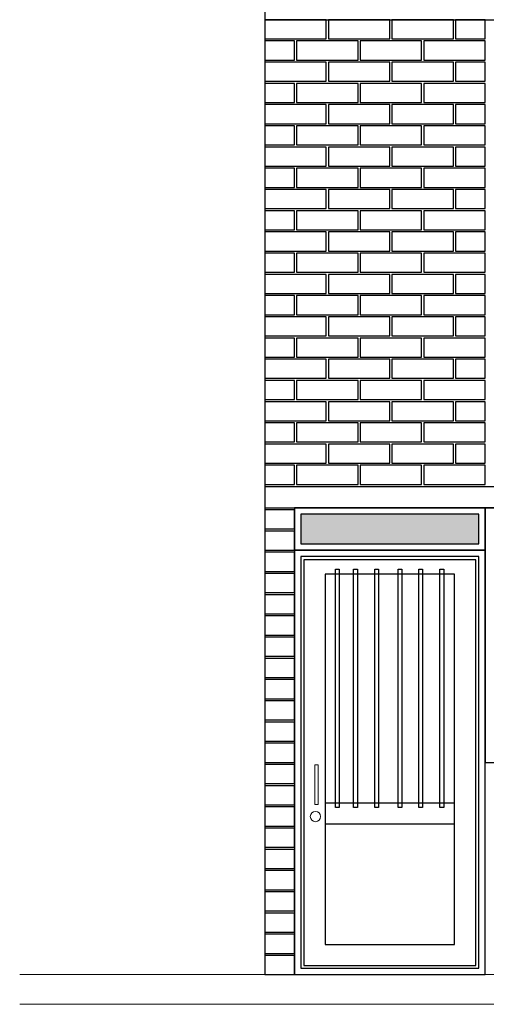
# Model space of a CAD drawing. Units: millimetres. Extents: x 92306.8 to 92355.9, y 105692.9 to 105716.8.
# Drawn here: x 92335.8 to 92338, y 105692.9 to 105697.6 of the extents above; entities that cross this region are included whole.
import ezdxf

# ---------------------------------------------------------------- set-up
doc = ezdxf.new("R2010")
doc.units = ezdxf.units.MM
doc.header["$MEASUREMENT"] = 0
doc.layers.get('0').update_dxf_attribs({"linetype": 'CONTINUOUS', "lineweight": 0})
for name, color, linetype in [('02', 2, 'CONTINUOUS'), ('PISO', 9, 'CONTINUOUS'), ('VENT', 2, 'CONTINUOUS')]:
    doc.layers.add(name, color=color, linetype=linetype)
for name, color, linetype, lineweight in [('LADRILLO', 30, 'CONTINUOUS', 30), ('Muros', 5, 'CONTINUOUS', 20), ('ventanas', 140, 'CONTINUOUS', 15)]:
    doc.layers.add(name, color=color, linetype=linetype, lineweight=lineweight)

msp = doc.modelspace()

# ---------------------------------------------------------------- hatches: boundary and pattern name
at = {"layer": 'ventanas'}
h = msp.add_hatch(color=2, dxfattribs=at)
h.set_gradient(color1=(62, 188, 193), one_color=1, tint=1, name='SPHERICAL')
h.paths.add_polyline_path([(92337.9374, 105695.0849), (92337.9374, 105695.2249), (92337.0974, 105695.2249), (92337.0974, 105695.0849)])

# ---------------------------------------------------------------- linework, layer by layer
msp.add_lwpolyline([(92337.1787, 105694.0439), (92337.1636, 105694.0439), (92337.1636, 105693.8568), (92337.1787, 105693.8568)], close=True)
msp.add_circle((92337.1666, 105693.7995), 0.0241)
at = {"layer": '02'}
for p, q in [((92337.2124, 105693.8649), (92337.8224, 105693.8649)), ((92337.2124, 105693.7649), (92337.8224, 105693.7649))]:
    msp.add_line(p, q, dxfattribs=at)
for points in [[(92337.1124, 105695.0094), (92337.1124, 105693.097), (92337.9224, 105693.097), (92337.9224, 105695.0094)], [(92337.279, 105693.8427), (92337.2607, 105693.8427), (92337.2607, 105694.9653), (92337.279, 105694.9653)], [(92337.3642, 105693.8427), (92337.3459, 105693.8427), (92337.3459, 105694.9653), (92337.3642, 105694.9653)], [(92337.4647, 105693.8427), (92337.4464, 105693.8427), (92337.4464, 105694.9653), (92337.4647, 105694.9653)], [(92337.5742, 105693.8427), (92337.556, 105693.8427), (92337.556, 105694.9653), (92337.5742, 105694.9653)], [(92337.6717, 105693.8427), (92337.6534, 105693.8427), (92337.6534, 105694.9653), (92337.6717, 105694.9653)], [(92337.7721, 105693.8427), (92337.7539, 105693.8427), (92337.7539, 105694.9653), (92337.7721, 105694.9653)], [(92337.2124, 105694.9421), (92337.2124, 105693.197), (92337.8224, 105693.197), (92337.8224, 105694.9421)]]:
    msp.add_lwpolyline(points, close=True, dxfattribs=at)
at = {"layer": 'LADRILLO', "color": 30}
for p, q in [((92336.9274, 105697.5549), (92336.9274, 105695.3549)), ((92336.9274, 105695.2549), (92336.9274, 105693.0549)), ((92337.0674, 105695.2549), (92337.0674, 105693.0549))]:
    msp.add_line(p, q, dxfattribs=at)
at = {"layer": 'LADRILLO', "color": 9}
for points in [[(92336.9274, 105697.4649), (92337.2174, 105697.4649), (92337.2174, 105697.5549), (92336.9274, 105697.5549)], [(92337.2274, 105697.4649), (92337.5174, 105697.4649), (92337.5174, 105697.5549), (92337.2274, 105697.5549)], [(92337.5274, 105697.4649), (92337.8174, 105697.4649), (92337.8174, 105697.5549), (92337.5274, 105697.5549)], [(92337.8274, 105697.4649), (92337.9674, 105697.4649), (92337.9674, 105697.5549), (92337.8274, 105697.5549)], [(92336.9274, 105697.3649), (92337.0674, 105697.3649), (92337.0674, 105697.4549), (92336.9274, 105697.4549)], [(92337.0774, 105697.3649), (92337.3674, 105697.3649), (92337.3674, 105697.4549), (92337.0774, 105697.4549)], [(92337.3774, 105697.3649), (92337.6674, 105697.3649), (92337.6674, 105697.4549), (92337.3774, 105697.4549)], [(92337.6774, 105697.3649), (92337.9674, 105697.3649), (92337.9674, 105697.4549), (92337.6774, 105697.4549)], [(92336.9274, 105697.2649), (92337.2174, 105697.2649), (92337.2174, 105697.3549), (92336.9274, 105697.3549)], [(92337.2274, 105697.2649), (92337.5174, 105697.2649), (92337.5174, 105697.3549), (92337.2274, 105697.3549)], [(92337.5274, 105697.2649), (92337.8174, 105697.2649), (92337.8174, 105697.3549), (92337.5274, 105697.3549)], [(92337.8274, 105697.2649), (92337.9674, 105697.2649), (92337.9674, 105697.3549), (92337.8274, 105697.3549)], [(92336.9274, 105697.1649), (92337.0674, 105697.1649), (92337.0674, 105697.2549), (92336.9274, 105697.2549)], [(92337.0774, 105697.1649), (92337.3674, 105697.1649), (92337.3674, 105697.2549), (92337.0774, 105697.2549)], [(92337.3774, 105697.1649), (92337.6674, 105697.1649), (92337.6674, 105697.2549), (92337.3774, 105697.2549)], [(92337.6774, 105697.1649), (92337.9674, 105697.1649), (92337.9674, 105697.2549), (92337.6774, 105697.2549)], [(92336.9274, 105697.0649), (92337.2174, 105697.0649), (92337.2174, 105697.1549), (92336.9274, 105697.1549)], [(92337.2274, 105697.0649), (92337.5174, 105697.0649), (92337.5174, 105697.1549), (92337.2274, 105697.1549)], [(92337.5274, 105697.0649), (92337.8174, 105697.0649), (92337.8174, 105697.1549), (92337.5274, 105697.1549)], [(92337.8274, 105697.0649), (92337.9674, 105697.0649), (92337.9674, 105697.1549), (92337.8274, 105697.1549)], [(92336.9274, 105696.9649), (92337.0674, 105696.9649), (92337.0674, 105697.0549), (92336.9274, 105697.0549)], [(92337.0774, 105696.9649), (92337.3674, 105696.9649), (92337.3674, 105697.0549), (92337.0774, 105697.0549)], [(92337.3774, 105696.9649), (92337.6674, 105696.9649), (92337.6674, 105697.0549), (92337.3774, 105697.0549)], [(92337.6774, 105696.9649), (92337.9674, 105696.9649), (92337.9674, 105697.0549), (92337.6774, 105697.0549)], [(92336.9274, 105696.8649), (92337.2174, 105696.8649), (92337.2174, 105696.9549), (92336.9274, 105696.9549)], [(92337.2274, 105696.8649), (92337.5174, 105696.8649), (92337.5174, 105696.9549), (92337.2274, 105696.9549)], [(92337.5274, 105696.8649), (92337.8174, 105696.8649), (92337.8174, 105696.9549), (92337.5274, 105696.9549)], [(92337.8274, 105696.8649), (92337.9674, 105696.8649), (92337.9674, 105696.9549), (92337.8274, 105696.9549)], [(92336.9274, 105696.7649), (92337.0674, 105696.7649), (92337.0674, 105696.8549), (92336.9274, 105696.8549)], [(92337.0774, 105696.7649), (92337.3674, 105696.7649), (92337.3674, 105696.8549), (92337.0774, 105696.8549)], [(92337.3774, 105696.7649), (92337.6674, 105696.7649), (92337.6674, 105696.8549), (92337.3774, 105696.8549)], [(92337.6774, 105696.7649), (92337.9674, 105696.7649), (92337.9674, 105696.8549), (92337.6774, 105696.8549)], [(92336.9274, 105696.6649), (92337.2174, 105696.6649), (92337.2174, 105696.7549), (92336.9274, 105696.7549)], [(92337.2274, 105696.6649), (92337.5174, 105696.6649), (92337.5174, 105696.7549), (92337.2274, 105696.7549)], [(92337.5274, 105696.6649), (92337.8174, 105696.6649), (92337.8174, 105696.7549), (92337.5274, 105696.7549)], [(92337.8274, 105696.6649), (92337.9674, 105696.6649), (92337.9674, 105696.7549), (92337.8274, 105696.7549)], [(92336.9274, 105696.5649), (92337.0674, 105696.5649), (92337.0674, 105696.6549), (92336.9274, 105696.6549)], [(92337.0774, 105696.5649), (92337.3674, 105696.5649), (92337.3674, 105696.6549), (92337.0774, 105696.6549)], [(92337.3774, 105696.5649), (92337.6674, 105696.5649), (92337.6674, 105696.6549), (92337.3774, 105696.6549)], [(92337.6774, 105696.5649), (92337.9674, 105696.5649), (92337.9674, 105696.6549), (92337.6774, 105696.6549)], [(92336.9274, 105696.4649), (92337.2174, 105696.4649), (92337.2174, 105696.5549), (92336.9274, 105696.5549)], [(92337.2274, 105696.4649), (92337.5174, 105696.4649), (92337.5174, 105696.5549), (92337.2274, 105696.5549)], [(92337.5274, 105696.4649), (92337.8174, 105696.4649), (92337.8174, 105696.5549), (92337.5274, 105696.5549)], [(92337.8274, 105696.4649), (92337.9674, 105696.4649), (92337.9674, 105696.5549), (92337.8274, 105696.5549)], [(92336.9274, 105696.3649), (92337.0674, 105696.3649), (92337.0674, 105696.4549), (92336.9274, 105696.4549)], [(92337.0774, 105696.3649), (92337.3674, 105696.3649), (92337.3674, 105696.4549), (92337.0774, 105696.4549)], [(92337.3774, 105696.3649), (92337.6674, 105696.3649), (92337.6674, 105696.4549), (92337.3774, 105696.4549)], [(92337.6774, 105696.3649), (92337.9674, 105696.3649), (92337.9674, 105696.4549), (92337.6774, 105696.4549)], [(92336.9274, 105696.2649), (92337.2174, 105696.2649), (92337.2174, 105696.3549), (92336.9274, 105696.3549)], [(92337.2274, 105696.2649), (92337.5174, 105696.2649), (92337.5174, 105696.3549), (92337.2274, 105696.3549)], [(92337.5274, 105696.2649), (92337.8174, 105696.2649), (92337.8174, 105696.3549), (92337.5274, 105696.3549)], [(92337.8274, 105696.2649), (92337.9674, 105696.2649), (92337.9674, 105696.3549), (92337.8274, 105696.3549)], [(92336.9274, 105696.1649), (92337.0674, 105696.1649), (92337.0674, 105696.2549), (92336.9274, 105696.2549)], [(92337.0774, 105696.1649), (92337.3674, 105696.1649), (92337.3674, 105696.2549), (92337.0774, 105696.2549)], [(92337.3774, 105696.1649), (92337.6674, 105696.1649), (92337.6674, 105696.2549), (92337.3774, 105696.2549)], [(92337.6774, 105696.1649), (92337.9674, 105696.1649), (92337.9674, 105696.2549), (92337.6774, 105696.2549)], [(92336.9274, 105696.0649), (92337.2174, 105696.0649), (92337.2174, 105696.1549), (92336.9274, 105696.1549)], [(92337.2274, 105696.0649), (92337.5174, 105696.0649), (92337.5174, 105696.1549), (92337.2274, 105696.1549)], [(92337.5274, 105696.0649), (92337.8174, 105696.0649), (92337.8174, 105696.1549), (92337.5274, 105696.1549)], [(92337.8274, 105696.0649), (92337.9674, 105696.0649), (92337.9674, 105696.1549), (92337.8274, 105696.1549)], [(92336.9274, 105695.9649), (92337.0674, 105695.9649), (92337.0674, 105696.0549), (92336.9274, 105696.0549)], [(92337.0774, 105695.9649), (92337.3674, 105695.9649), (92337.3674, 105696.0549), (92337.0774, 105696.0549)], [(92337.3774, 105695.9649), (92337.6674, 105695.9649), (92337.6674, 105696.0549), (92337.3774, 105696.0549)], [(92337.6774, 105695.9649), (92337.9674, 105695.9649), (92337.9674, 105696.0549), (92337.6774, 105696.0549)], [(92336.9274, 105695.8649), (92337.2174, 105695.8649), (92337.2174, 105695.9549), (92336.9274, 105695.9549)], [(92337.2274, 105695.8649), (92337.5174, 105695.8649), (92337.5174, 105695.9549), (92337.2274, 105695.9549)], [(92337.5274, 105695.8649), (92337.8174, 105695.8649), (92337.8174, 105695.9549), (92337.5274, 105695.9549)], [(92337.8274, 105695.8649), (92337.9674, 105695.8649), (92337.9674, 105695.9549), (92337.8274, 105695.9549)], [(92336.9274, 105695.7649), (92337.0674, 105695.7649), (92337.0674, 105695.8549), (92336.9274, 105695.8549)], [(92337.0774, 105695.7649), (92337.3674, 105695.7649), (92337.3674, 105695.8549), (92337.0774, 105695.8549)], [(92337.3774, 105695.7649), (92337.6674, 105695.7649), (92337.6674, 105695.8549), (92337.3774, 105695.8549)], [(92337.6774, 105695.7649), (92337.9674, 105695.7649), (92337.9674, 105695.8549), (92337.6774, 105695.8549)], [(92336.9274, 105695.6649), (92337.2174, 105695.6649), (92337.2174, 105695.7549), (92336.9274, 105695.7549)], [(92337.2274, 105695.6649), (92337.5174, 105695.6649), (92337.5174, 105695.7549), (92337.2274, 105695.7549)], [(92337.5274, 105695.6649), (92337.8174, 105695.6649), (92337.8174, 105695.7549), (92337.5274, 105695.7549)], [(92337.8274, 105695.6649), (92337.9674, 105695.6649), (92337.9674, 105695.7549), (92337.8274, 105695.7549)], [(92336.9274, 105695.5649), (92337.0674, 105695.5649), (92337.0674, 105695.6549), (92336.9274, 105695.6549)], [(92337.0774, 105695.5649), (92337.3674, 105695.5649), (92337.3674, 105695.6549), (92337.0774, 105695.6549)], [(92337.3774, 105695.5649), (92337.6674, 105695.5649), (92337.6674, 105695.6549), (92337.3774, 105695.6549)], [(92337.6774, 105695.5649), (92337.9674, 105695.5649), (92337.9674, 105695.6549), (92337.6774, 105695.6549)], [(92336.9274, 105695.4649), (92337.2174, 105695.4649), (92337.2174, 105695.5549), (92336.9274, 105695.5549)], [(92337.2274, 105695.4649), (92337.5174, 105695.4649), (92337.5174, 105695.5549), (92337.2274, 105695.5549)], [(92337.5274, 105695.4649), (92337.8174, 105695.4649), (92337.8174, 105695.5549), (92337.5274, 105695.5549)], [(92337.8274, 105695.4649), (92337.9674, 105695.4649), (92337.9674, 105695.5549), (92337.8274, 105695.5549)], [(92336.9274, 105695.3649), (92337.0674, 105695.3649), (92337.0674, 105695.4549), (92336.9274, 105695.4549)], [(92337.0774, 105695.3649), (92337.3674, 105695.3649), (92337.3674, 105695.4549), (92337.0774, 105695.4549)], [(92337.3774, 105695.3649), (92337.6674, 105695.3649), (92337.6674, 105695.4549), (92337.3774, 105695.4549)], [(92337.6774, 105695.3649), (92337.9674, 105695.3649), (92337.9674, 105695.4549), (92337.6774, 105695.4549)], [(92336.9274, 105695.1549), (92337.0674, 105695.1549), (92337.0674, 105695.2449), (92336.9274, 105695.2449)], [(92336.9274, 105695.0549), (92337.0674, 105695.0549), (92337.0674, 105695.1449), (92336.9274, 105695.1449)], [(92336.9274, 105694.9549), (92337.0674, 105694.9549), (92337.0674, 105695.0449), (92336.9274, 105695.0449)], [(92336.9274, 105694.8549), (92337.0674, 105694.8549), (92337.0674, 105694.9449), (92336.9274, 105694.9449)], [(92336.9274, 105694.7549), (92337.0674, 105694.7549), (92337.0674, 105694.8449), (92336.9274, 105694.8449)], [(92336.9274, 105694.6549), (92337.0674, 105694.6549), (92337.0674, 105694.7449), (92336.9274, 105694.7449)], [(92336.9274, 105694.5549), (92337.0674, 105694.5549), (92337.0674, 105694.6449), (92336.9274, 105694.6449)], [(92336.9274, 105694.4549), (92337.0674, 105694.4549), (92337.0674, 105694.5449), (92336.9274, 105694.5449)], [(92336.9274, 105694.3549), (92337.0674, 105694.3549), (92337.0674, 105694.4449), (92336.9274, 105694.4449)], [(92336.9274, 105694.2549), (92337.0674, 105694.2549), (92337.0674, 105694.3449), (92336.9274, 105694.3449)], [(92336.9274, 105694.1549), (92337.0674, 105694.1549), (92337.0674, 105694.2449), (92336.9274, 105694.2449)], [(92336.9274, 105694.0549), (92337.0674, 105694.0549), (92337.0674, 105694.1449), (92336.9274, 105694.1449)], [(92336.9274, 105693.9549), (92337.0674, 105693.9549), (92337.0674, 105694.0449), (92336.9274, 105694.0449)], [(92336.9274, 105693.8549), (92337.0674, 105693.8549), (92337.0674, 105693.9449), (92336.9274, 105693.9449)], [(92336.9274, 105693.7549), (92337.0674, 105693.7549), (92337.0674, 105693.8449), (92336.9274, 105693.8449)], [(92336.9274, 105693.6549), (92337.0674, 105693.6549), (92337.0674, 105693.7449), (92336.9274, 105693.7449)], [(92336.9274, 105693.5549), (92337.0674, 105693.5549), (92337.0674, 105693.6449), (92336.9274, 105693.6449)], [(92336.9274, 105693.4549), (92337.0674, 105693.4549), (92337.0674, 105693.5449), (92336.9274, 105693.5449)], [(92336.9274, 105693.3549), (92337.0674, 105693.3549), (92337.0674, 105693.4449), (92336.9274, 105693.4449)], [(92336.9274, 105693.2549), (92337.0674, 105693.2549), (92337.0674, 105693.3449), (92336.9274, 105693.3449)], [(92336.9274, 105693.1549), (92337.0674, 105693.1549), (92337.0674, 105693.2449), (92336.9274, 105693.2449)], [(92336.9274, 105693.0549), (92337.0674, 105693.0549), (92337.0674, 105693.1449), (92336.9274, 105693.1449)]]:
    msp.add_lwpolyline(points, close=True, dxfattribs=at)
at = {"layer": 'Muros'}
for p, q in [((92337.9674, 105695.2549), (92337.9674, 105693.0549)), ((92339.1554, 105694.0542), (92337.9674, 105694.0542)), ((92335.772, 105693.0549), (92341.1764, 105693.0549)), ((92335.772, 105692.9149), (92341.1764, 105692.9149))]:
    msp.add_line(p, q, dxfattribs=at)
at = {"layer": 'PISO'}
for p, q in [((92336.9274, 105697.6549), (92336.9274, 105697.5549)), ((92336.9274, 105697.5549), (92340.5174, 105697.5549)), ((92336.9274, 105695.3549), (92340.5174, 105695.3549)), ((92336.9274, 105695.3549), (92336.9274, 105695.2549)), ((92336.9274, 105695.2549), (92340.5174, 105695.2549))]:
    msp.add_line(p, q, dxfattribs=at)
at = {"layer": 'VENT'}
msp.add_line((92337.0674, 105695.0549), (92337.9674, 105695.0549), dxfattribs=at)
for points in [[(92337.9674, 105695.2549), (92337.0674, 105695.2549), (92337.0674, 105695.0549), (92337.9674, 105695.0549)], [(92337.9674, 105695.2549), (92337.0674, 105695.2549), (92337.0674, 105695.0549), (92337.9674, 105695.0549)], [(92339.1554, 105695.2549), (92337.9674, 105695.2549), (92337.9674, 105694.0542), (92339.1554, 105694.0542)], [(92337.9374, 105695.2249), (92337.0974, 105695.2249), (92337.0974, 105695.0849), (92337.9374, 105695.0849)], [(92337.9674, 105695.0549), (92337.0674, 105695.0549), (92337.0674, 105693.0549), (92337.9674, 105693.0549)], [(92337.9374, 105695.0249), (92337.0974, 105695.0249), (92337.0974, 105693.0849), (92337.9374, 105693.0849)]]:
    msp.add_lwpolyline(points, close=True, dxfattribs=at)

doc.saveas('drawing.dxf')
